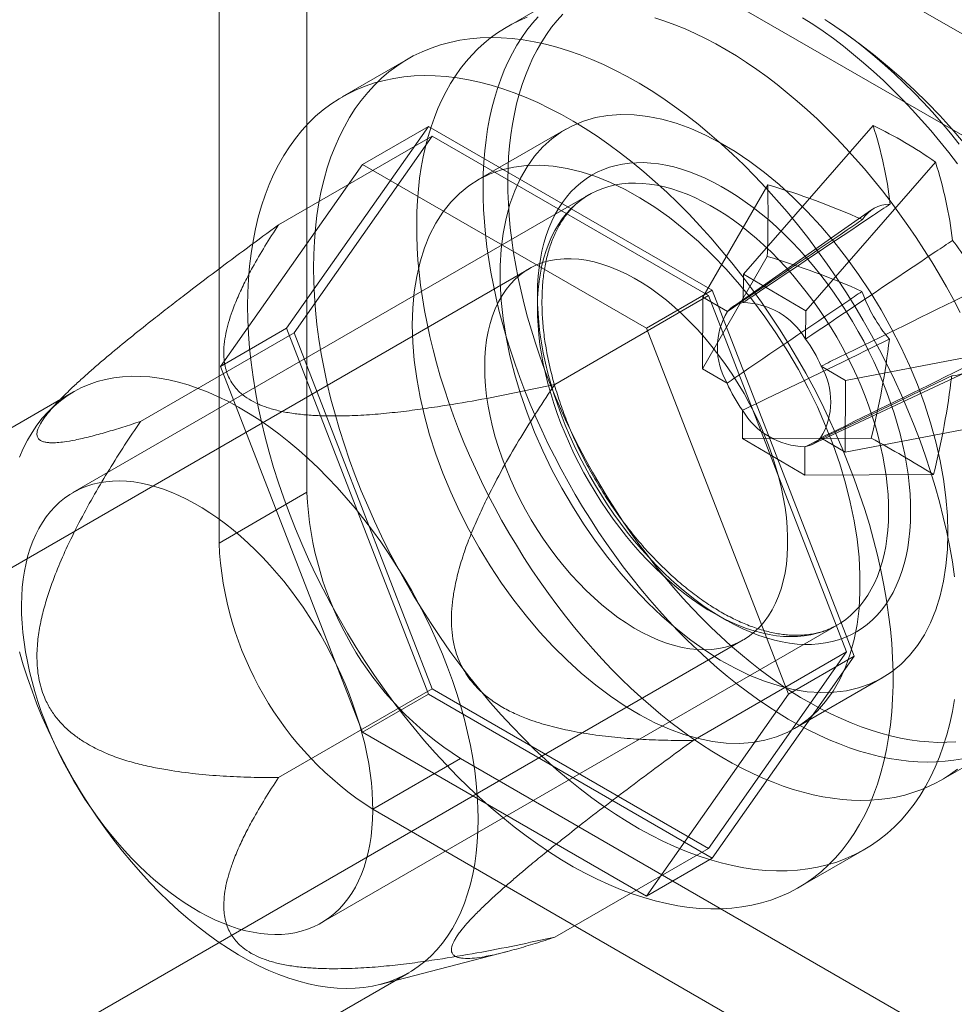
# Model space of a CAD drawing. Units: millimetres. Extents: x 63 to 4285, y 73 to 3049.
# Drawn here: x 3992 to 4007, y 2412 to 2428 of the extents above; entities that cross this region are included whole.
import ezdxf

# ---------------------------------------------------------------- set-up
doc = ezdxf.new("R2010")
doc.units = ezdxf.units.MM
doc.header["$LTSCALE"] = 2

msp = doc.modelspace()

# ---------------------------------------------------------------- linework, layer by layer
at = {"color": 7, "linetype": 'Continuous', "lineweight": 18}
for p, q in [((4016.158, 2422.069), (3998.905, 2432.029)), ((4014.744, 2421.253), (3997.491, 2431.213)), ((3996.43, 2430.6), (3996.43, 2419.985)), ((3995.016, 2429.784), (3995.016, 2419.169)), ((4000.716, 2428.094), (3999.648, 2427.477)), ((3998.059, 2426.964), (3996.998, 2426.351)), ((3996.1, 2422.626), (3998.386, 2425.878)), ((3997.326, 2425.266), (3998.386, 2425.878)), ((3998.386, 2425.878), (4002.959, 2423.239)), ((4000.598, 2425.832), (3999.183, 2425.015)), ((4005.547, 2425.892), (4003.459, 2423.496)), ((3995.973, 2424.292), (3998.448, 2425.721)), ((3998.448, 2425.721), (3996.223, 2422.555)), ((4002.898, 2423.152), (3998.448, 2425.721)), ((4006.551, 2425.304), (4004.463, 2422.909)), ((3997.326, 2425.266), (3995.04, 2422.013)), ((4001.898, 2422.627), (3997.326, 2425.266)), ((4003.852, 2424.939), (4002.808, 2423.13)), ((4000.971, 2424.777), (3992.662, 2419.98)), ((4005.525, 2424.534), (4003.282, 2422.969)), ((4003.845, 2423.783), (4002.801, 2421.974)), ((4000.008, 2423.586), (3982.967, 2413.748)), ((4003.459, 2423.496), (4003.457, 2423.041)), ((4003.459, 2423.496), (4004.463, 2422.909)), ((4001.898, 2422.627), (4002.959, 2423.239)), ((4002.959, 2423.239), (4005.245, 2417.346)), ((4000.423, 2421.723), (4002.898, 2423.152)), ((4002.801, 2421.974), (4002.808, 2423.13)), ((4003.203, 2422.899), (4002.808, 2423.13)), ((4005.122, 2417.417), (4002.898, 2423.152)), ((4004.461, 2422.454), (4004.463, 2422.909)), ((3995.04, 2422.013), (3996.1, 2422.626)), ((3998.386, 2416.733), (3996.1, 2422.626)), ((4004.184, 2416.734), (4001.898, 2422.627)), ((3993.748, 2421.126), (3996.223, 2422.555)), ((3996.223, 2422.555), (3998.448, 2416.82)), ((4008.225, 2422.38), (4005.106, 2421.786)), ((3995.04, 2422.013), (3997.326, 2416.121)), ((4002.801, 2421.974), (4003.197, 2421.743)), ((4005.106, 2421.786), (4004.71, 2422.017)), ((4004.561, 2420.754), (4007.037, 2421.914)), ((4005.106, 2421.786), (4005.099, 2420.63)), ((3992.669, 2421.601), (3981.568, 2415.192)), ((3992.484, 2421.506), (3992.277, 2421.296)), ((4003.446, 2421.307), (4003.444, 2420.851)), ((4008.218, 2421.225), (4005.099, 2420.63)), ((4005.518, 2420.859), (4003.444, 2420.851)), ((4004.448, 2420.264), (4003.444, 2420.851)), ((4004.704, 2420.861), (4005.099, 2420.63)), ((4004.448, 2420.264), (4004.451, 2420.719)), ((4006.522, 2420.271), (4004.448, 2420.264)), ((3996.43, 2419.985), (3995.016, 2419.169)), ((3996.662, 2413.052), (4004.97, 2417.848)), ((3986.417, 2407.773), (4003.458, 2417.61)), ((4002.648, 2415.988), (4005.122, 2417.417)), ((4002.898, 2414.251), (4005.122, 2417.417)), ((4005.245, 2417.346), (4002.959, 2414.094)), ((4004.184, 2416.734), (4005.245, 2417.346)), ((4004.283, 2416.181), (4005.697, 2416.998)), ((3995.973, 2415.392), (3998.448, 2416.82)), ((3997.326, 2416.121), (3998.386, 2416.733)), ((4002.959, 2414.094), (3998.386, 2416.733)), ((3998.448, 2416.82), (4002.898, 2414.251)), ((4001.898, 2413.481), (4004.184, 2416.734)), ((3997.326, 2416.121), (4001.898, 2413.481)), ((4006.647, 2415.352), (4007.715, 2415.969)), ((3997.491, 2414.882), (3998.905, 2415.699)), ((3998.905, 2415.699), (4016.158, 2405.738)), ((3997.491, 2414.882), (4014.744, 2404.922)), ((4000.423, 2412.823), (4002.898, 2414.251)), ((4004.347, 2413.621), (4005.408, 2414.233)), ((4001.898, 2413.481), (4002.959, 2414.094)), ((3997.609, 2412.06), (3999.656, 2412.59)), ((3986.967, 2405.839), (3998.069, 2412.248))]:
    msp.add_line(p, q, dxfattribs=at)
at = {"color": 7, "linetype": 'Continuous', "lineweight": 18, "flags": 128}
for points in [[(3999.666, 2425.017), (3999.67, 2425.203), (3999.679, 2425.386), (3999.694, 2425.565), (3999.715, 2425.74), (3999.74, 2425.911), (3999.772, 2426.078), (3999.808, 2426.241), (3999.85, 2426.398), (3999.897, 2426.551), (3999.95, 2426.699), (4000.007, 2426.842), (4000.07, 2426.98), (4000.138, 2427.112), (4000.211, 2427.239), (4000.289, 2427.359), (4000.371, 2427.474), (4000.458, 2427.583), (4000.55, 2427.686)], [(3998.198, 2424.31), (3998.202, 2424.499), (3998.211, 2424.684), (3998.226, 2424.866), (3998.246, 2425.044), (3998.272, 2425.218), (3998.304, 2425.387), (3998.34, 2425.552), (3998.382, 2425.713), (3998.43, 2425.868), (3998.483, 2426.019), (3998.54, 2426.164), (3998.604, 2426.304), (3998.672, 2426.439), (3998.745, 2426.568), (3998.823, 2426.692), (3998.906, 2426.809), (3998.993, 2426.921), (3999.086, 2427.026), (3999.182, 2427.125), (3999.284, 2427.218), (3999.389, 2427.304), (3999.499, 2427.383), (3999.613, 2427.456), (3999.73, 2427.523), (3999.852, 2427.582), (3999.977, 2427.634)], [(3999.266, 2424.927), (3999.27, 2425.116), (3999.279, 2425.301), (3999.294, 2425.483), (3999.315, 2425.661), (3999.341, 2425.834), (3999.372, 2426.004), (3999.409, 2426.169), (3999.451, 2426.329), (3999.498, 2426.485), (3999.551, 2426.636), (3999.609, 2426.781), (3999.672, 2426.921), (3999.74, 2427.056), (3999.813, 2427.185), (3999.891, 2427.308), (3999.974, 2427.426), (4000.062, 2427.537), (4000.154, 2427.643)], [(4002.032, 2427.627), (4002.194, 2427.574), (4002.357, 2427.514), (4002.521, 2427.446), (4002.685, 2427.372), (4002.85, 2427.292), (4003.015, 2427.205), (4003.181, 2427.111), (4003.346, 2427.011), (4003.511, 2426.905), (4003.676, 2426.793), (4003.84, 2426.674), (4004.003, 2426.55), (4004.166, 2426.42), (4004.327, 2426.285), (4004.487, 2426.144), (4004.646, 2425.998), (4004.802, 2425.846), (4004.957, 2425.69), (4005.11, 2425.529), (4005.261, 2425.363), (4005.409, 2425.193), (4005.555, 2425.019), (4005.698, 2424.84), (4005.839, 2424.658), (4005.976, 2424.472), (4006.11, 2424.283), (4006.241, 2424.091), (4006.368, 2423.895), (4006.492, 2423.697), (4006.612, 2423.496), (4006.728, 2423.293), (4006.841, 2423.088), (4006.949, 2422.881)], [(4004.414, 2427.628), (4004.579, 2427.522), (4004.744, 2427.41), (4004.908, 2427.291), (4005.072, 2427.167), (4005.234, 2427.037), (4005.395, 2426.902), (4005.555, 2426.761), (4005.714, 2426.614), (4005.871, 2426.463), (4006.026, 2426.307), (4006.179, 2426.146), (4006.329, 2425.98), (4006.478, 2425.81), (4006.624, 2425.635), (4006.767, 2425.457), (4006.907, 2425.275)], [(4004.772, 2427.599), (4004.934, 2427.492), (4005.096, 2427.378), (4005.258, 2427.258), (4005.418, 2427.132), (4005.578, 2427.001), (4005.736, 2426.864), (4005.893, 2426.722), (4006.049, 2426.575), (4006.202, 2426.423), (4006.354, 2426.266), (4006.503, 2426.104), (4006.65, 2425.938), (4006.795, 2425.767), (4006.937, 2425.593)], [(3996.536, 2423.599), (3996.539, 2423.817), (3996.55, 2424.031), (3996.568, 2424.241), (3996.592, 2424.445), (3996.623, 2424.645), (3996.662, 2424.838), (3996.707, 2425.027), (3996.759, 2425.209), (3996.818, 2425.385), (3996.883, 2425.554), (3996.955, 2425.717), (3997.033, 2425.873), (3997.118, 2426.022), (3997.209, 2426.163), (3997.306, 2426.297), (3997.409, 2426.423), (3997.517, 2426.542), (3997.632, 2426.652), (3997.752, 2426.754), (3997.877, 2426.848), (3998.008, 2426.934), (3998.144, 2427.011), (3998.284, 2427.079), (3998.429, 2427.138), (3998.579, 2427.189), (3998.733, 2427.231), (3998.891, 2427.264), (3999.052, 2427.287), (3999.218, 2427.302), (3999.386, 2427.308), (3999.558, 2427.305), (3999.733, 2427.292), (3999.911, 2427.271), (4000.091, 2427.24), (4000.273, 2427.201), (4000.457, 2427.153), (4000.643, 2427.096), (4000.831, 2427.03), (4001.019, 2426.955), (4001.209, 2426.872), (4001.399, 2426.78), (4001.59, 2426.68), (4001.781, 2426.572), (4001.972, 2426.456), (4002.162, 2426.332), (4002.352, 2426.2), (4002.542, 2426.06), (4002.73, 2425.913), (4002.916, 2425.759), (4003.101, 2425.598), (4003.285, 2425.431), (4003.466, 2425.256), (4003.645, 2425.076), (4003.821, 2424.889), (4003.994, 2424.697), (4004.165, 2424.499), (4004.332, 2424.296), (4004.495, 2424.087), (4004.655, 2423.875), (4004.811, 2423.657), (4004.963, 2423.436), (4005.11, 2423.211), (4005.253, 2422.982), (4005.391, 2422.75), (4005.524, 2422.515), (4005.652, 2422.277), (4005.775, 2422.038), (4005.893, 2421.796), (4006.004, 2421.552), (4006.11, 2421.308), (4006.21, 2421.062), (4006.304, 2420.816), (4006.392, 2420.57), (4006.473, 2420.323), (4006.548, 2420.077), (4006.617, 2419.832), (4006.679, 2419.587), (4006.734, 2419.344), (4006.783, 2419.103), (4006.825, 2418.864), (4006.86, 2418.627)], [(3995.475, 2422.986), (3995.479, 2423.205), (3995.489, 2423.419), (3995.507, 2423.628), (3995.531, 2423.833), (3995.563, 2424.032), (3995.601, 2424.226), (3995.646, 2424.414), (3995.698, 2424.596), (3995.757, 2424.772), (3995.822, 2424.942), (3995.894, 2425.105), (3995.972, 2425.261), (3996.057, 2425.409), (3996.148, 2425.551), (3996.245, 2425.685), (3996.348, 2425.811), (3996.457, 2425.93), (3996.571, 2426.04), (3996.691, 2426.142), (3996.817, 2426.236), (3996.947, 2426.321), (3997.083, 2426.398), (3997.223, 2426.467), (3997.369, 2426.526), (3997.518, 2426.577), (3997.672, 2426.619), (3997.83, 2426.651), (3997.992, 2426.675), (3998.157, 2426.69), (3998.326, 2426.696), (3998.498, 2426.692), (3998.673, 2426.68), (3998.85, 2426.659), (3999.03, 2426.628), (3999.212, 2426.589), (3999.397, 2426.54), (3999.583, 2426.483), (3999.77, 2426.417), (3999.959, 2426.343), (4000.148, 2426.26), (4000.339, 2426.168), (4000.529, 2426.068), (4000.72, 2425.96), (4000.911, 2425.843), (4001.102, 2425.719), (4001.292, 2425.587), (4001.481, 2425.448), (4001.669, 2425.301), (4001.856, 2425.147), (4002.041, 2424.986), (4002.224, 2424.818), (4002.405, 2424.644), (4002.584, 2424.463), (4002.76, 2424.277), (4002.934, 2424.084), (4003.104, 2423.887), (4003.271, 2423.683), (4003.435, 2423.475), (4003.595, 2423.262), (4003.751, 2423.045), (4003.902, 2422.824), (4004.05, 2422.598), (4004.193, 2422.369), (4004.331, 2422.137), (4004.464, 2421.903), (4004.592, 2421.665), (4004.715, 2421.425), (4004.832, 2421.184), (4004.944, 2420.94), (4005.049, 2420.696), (4005.149, 2420.45), (4005.243, 2420.204), (4005.331, 2419.957), (4005.413, 2419.711), (4005.488, 2419.465), (4005.556, 2419.219), (4005.618, 2418.975), (4005.674, 2418.732), (4005.722, 2418.491), (4005.764, 2418.251), (4005.799, 2418.014), (4005.827, 2417.78), (4005.848, 2417.549), (4005.862, 2417.321), (4005.869, 2417.096), (4005.869, 2416.876), (4005.862, 2416.66), (4005.848, 2416.448), (4005.827, 2416.241), (4005.799, 2416.039), (4005.764, 2415.842), (4005.722, 2415.651), (4005.674, 2415.466), (4005.618, 2415.287), (4005.556, 2415.114), (4005.488, 2414.948), (4005.413, 2414.788), (4005.331, 2414.636), (4005.243, 2414.491), (4005.149, 2414.353), (4005.049, 2414.223), (4004.944, 2414.101), (4004.832, 2413.986), (4004.715, 2413.88), (4004.592, 2413.782), (4004.464, 2413.692), (4004.331, 2413.611), (4004.193, 2413.538), (4004.05, 2413.475), (4003.902, 2413.419), (4003.751, 2413.373), (4003.595, 2413.336), (4003.435, 2413.308), (4003.271, 2413.288), (4003.104, 2413.278), (4002.934, 2413.277), (4002.76, 2413.285), (4002.584, 2413.302), (4002.405, 2413.328), (4002.224, 2413.362), (4002.041, 2413.406), (4001.856, 2413.459), (4001.669, 2413.521), (4001.481, 2413.591), (4001.292, 2413.67), (4001.102, 2413.757), (4000.911, 2413.853), (4000.72, 2413.957), (4000.529, 2414.069), (4000.339, 2414.19), (4000.148, 2414.318), (3999.959, 2414.453), (3999.77, 2414.597), (3999.583, 2414.747), (3999.397, 2414.905), (3999.212, 2415.069), (3999.03, 2415.24), (3998.85, 2415.417), (3998.673, 2415.601), (3998.498, 2415.791), (3998.326, 2415.986), (3998.157, 2416.186), (3997.992, 2416.392), (3997.83, 2416.603), (3997.672, 2416.818), (3997.518, 2417.037), (3997.369, 2417.261), (3997.223, 2417.488), (3997.083, 2417.718), (3996.947, 2417.952), (3996.817, 2418.188), (3996.691, 2418.427), (3996.571, 2418.667), (3996.457, 2418.91), (3996.348, 2419.154), (3996.245, 2419.399), (3996.148, 2419.645), (3996.057, 2419.891), (3995.972, 2420.138), (3995.894, 2420.384), (3995.822, 2420.63), (3995.757, 2420.875), (3995.698, 2421.119), (3995.646, 2421.361), (3995.601, 2421.601), (3995.563, 2421.839), (3995.531, 2422.075), (3995.507, 2422.308), (3995.489, 2422.538), (3995.479, 2422.764), (3995.475, 2422.986)], [(4006.754, 2419.333), (4006.746, 2419.062), (4006.722, 2418.802), (4006.683, 2418.553), (4006.628, 2418.316), (4006.558, 2418.094), (4006.473, 2417.885), (4006.374, 2417.692), (4006.261, 2417.516), (4006.133, 2417.356), (4005.993, 2417.214), (4005.841, 2417.091), (4005.676, 2416.986), (4005.501, 2416.901), (4005.315, 2416.835), (4005.12, 2416.79), (4004.916, 2416.765), (4004.704, 2416.76), (4004.486, 2416.775), (4004.262, 2416.811), (4004.033, 2416.867), (4003.8, 2416.942), (4003.564, 2417.038), (4003.326, 2417.152), (4003.088, 2417.285), (4002.85, 2417.437), (4002.613, 2417.605), (4002.378, 2417.79), (4002.147, 2417.991), (4001.92, 2418.207), (4001.699, 2418.437), (4001.484, 2418.68), (4001.276, 2418.935), (4001.076, 2419.201), (4000.886, 2419.477), (4000.705, 2419.761), (4000.535, 2420.052), (4000.376, 2420.349), (4000.23, 2420.651), (4000.096, 2420.956), (3999.976, 2421.264), (3999.869, 2421.571), (3999.777, 2421.879), (3999.7, 2422.184), (3999.637, 2422.486), (3999.59, 2422.783), (3999.559, 2423.074), (3999.543, 2423.358), (3999.543, 2423.633), (3999.559, 2423.899), (3999.59, 2424.154), (3999.637, 2424.396), (3999.7, 2424.626), (3999.777, 2424.842), (3999.869, 2425.043), (3999.976, 2425.228), (4000.096, 2425.396), (4000.23, 2425.547), (4000.376, 2425.679), (4000.535, 2425.794), (4000.705, 2425.889), (4000.886, 2425.964), (4001.076, 2426.019), (4001.276, 2426.055), (4001.484, 2426.07), (4001.699, 2426.065), (4001.92, 2426.039), (4002.147, 2425.993), (4002.378, 2425.927), (4002.613, 2425.842), (4002.85, 2425.737), (4003.088, 2425.613), (4003.326, 2425.471), (4003.564, 2425.311), (4003.8, 2425.134), (4004.033, 2424.941), (4004.262, 2424.732), (4004.486, 2424.509), (4004.704, 2424.272), (4004.916, 2424.023), (4005.12, 2423.762), (4005.315, 2423.491), (4005.501, 2423.212), (4005.676, 2422.924), (4005.841, 2422.629), (4005.993, 2422.33), (4006.133, 2422.026), (4006.261, 2421.72), (4006.374, 2421.412), (4006.473, 2421.104), (4006.558, 2420.798), (4006.628, 2420.494), (4006.683, 2420.195), (4006.722, 2419.9), (4006.746, 2419.613), (4006.754, 2419.333)], [(4000.142, 2423.173), (4000.146, 2423.32), (4000.155, 2423.464), (4000.17, 2423.603), (4000.19, 2423.739), (4000.216, 2423.871), (4000.247, 2423.998), (4000.284, 2424.12), (4000.325, 2424.237), (4000.373, 2424.349), (4000.425, 2424.455), (4000.482, 2424.556), (4000.544, 2424.651), (4000.611, 2424.74), (4000.683, 2424.823), (4000.759, 2424.9), (4000.84, 2424.97), (4000.925, 2425.033), (4001.014, 2425.09), (4001.107, 2425.14), (4001.204, 2425.183), (4001.304, 2425.22), (4001.408, 2425.249), (4001.515, 2425.271), (4001.625, 2425.286), (4001.738, 2425.293), (4001.853, 2425.294), (4001.971, 2425.287), (4002.091, 2425.273), (4002.213, 2425.252), (4002.337, 2425.224), (4002.462, 2425.189), (4002.589, 2425.147), (4002.716, 2425.098), (4002.845, 2425.042), (4002.974, 2424.98), (4003.103, 2424.91), (4003.232, 2424.835), (4003.361, 2424.753), (4003.49, 2424.665), (4003.618, 2424.57), (4003.746, 2424.47), (4003.872, 2424.365), (4003.997, 2424.253), (4004.12, 2424.137), (4004.241, 2424.016), (4004.361, 2423.889), (4004.478, 2423.759), (4004.592, 2423.623), (4004.704, 2423.484), (4004.814, 2423.341), (4004.92, 2423.194), (4005.022, 2423.044), (4005.122, 2422.891), (4005.217, 2422.736), (4005.309, 2422.577), (4005.397, 2422.417), (4005.481, 2422.255), (4005.56, 2422.091), (4005.635, 2421.926), (4005.705, 2421.76), (4005.771, 2421.594), (4005.831, 2421.427), (4005.887, 2421.26), (4005.938, 2421.093), (4005.983, 2420.927), (4006.023, 2420.762), (4006.058, 2420.598), (4006.088, 2420.436), (4006.112, 2420.275), (4006.13, 2420.117), (4006.143, 2419.96), (4006.151, 2419.807), (4006.153, 2419.657), (4006.149, 2419.509), (4006.14, 2419.366), (4006.125, 2419.226), (4006.105, 2419.09), (4006.079, 2418.959), (4006.048, 2418.832), (4006.011, 2418.71), (4005.969, 2418.592), (4005.922, 2418.481), (4005.87, 2418.374), (4005.813, 2418.273), (4005.751, 2418.178), (4005.684, 2418.089), (4005.612, 2418.006), (4005.536, 2417.93), (4005.455, 2417.859), (4005.37, 2417.796), (4005.281, 2417.739), (4005.188, 2417.689), (4005.091, 2417.646), (4004.991, 2417.61), (4004.887, 2417.581), (4004.78, 2417.559), (4004.67, 2417.544), (4004.557, 2417.536), (4004.442, 2417.536), (4004.324, 2417.542), (4004.204, 2417.556), (4004.082, 2417.577), (4003.958, 2417.605), (4003.833, 2417.64), (4003.706, 2417.682), (4003.578, 2417.731), (4003.45, 2417.787), (4003.321, 2417.85), (4003.192, 2417.919), (4003.063, 2417.995), (4002.933, 2418.077), (4002.805, 2418.165), (4002.677, 2418.259), (4002.549, 2418.359), (4002.423, 2418.465), (4002.298, 2418.576), (4002.175, 2418.692), (4002.054, 2418.814), (4001.934, 2418.94), (4001.817, 2419.071), (4001.702, 2419.206), (4001.59, 2419.345), (4001.481, 2419.489), (4001.375, 2419.635), (4001.272, 2419.785), (4001.173, 2419.938), (4001.077, 2420.094), (4000.986, 2420.252), (4000.898, 2420.412), (4000.814, 2420.575), (4000.735, 2420.738), (4000.66, 2420.903), (4000.59, 2421.069), (4000.524, 2421.236), (4000.464, 2421.403), (4000.408, 2421.57), (4000.357, 2421.736), (4000.312, 2421.902), (4000.272, 2422.067), (4000.237, 2422.231), (4000.207, 2422.394), (4000.183, 2422.554), (4000.165, 2422.713), (4000.152, 2422.869), (4000.144, 2423.022), (4000.142, 2423.173)], [(3998.127, 2422.68), (3998.135, 2422.4), (3998.158, 2422.113), (3998.198, 2421.818), (3998.252, 2421.519), (3998.322, 2421.215), (3998.407, 2420.909), (3998.507, 2420.601), (3998.62, 2420.293), (3998.747, 2419.987), (3998.887, 2419.683), (3999.04, 2419.384), (3999.204, 2419.089), (3999.38, 2418.801), (3999.566, 2418.522), (3999.761, 2418.251), (3999.965, 2417.99), (4000.176, 2417.741), (4000.395, 2417.504), (4000.619, 2417.281), (4000.848, 2417.072), (4001.081, 2416.879), (4001.317, 2416.702), (4001.554, 2416.542), (4001.793, 2416.4), (4002.031, 2416.276), (4002.268, 2416.171), (4002.502, 2416.086), (4002.734, 2416.02), (4002.96, 2415.974), (4003.182, 2415.948), (4003.397, 2415.943), (4003.605, 2415.958), (4003.804, 2415.994), (4003.995, 2416.049), (4004.176, 2416.125), (4004.346, 2416.219), (4004.504, 2416.334), (4004.651, 2416.466), (4004.784, 2416.617), (4004.905, 2416.785), (4005.011, 2416.97), (4005.103, 2417.171), (4005.181, 2417.387), (4005.243, 2417.617), (4005.29, 2417.859), (4005.322, 2418.114), (4005.337, 2418.38), (4005.337, 2418.655), (4005.322, 2418.939), (4005.29, 2419.23), (4005.243, 2419.527), (4005.181, 2419.829), (4005.103, 2420.134), (4005.011, 2420.442), (4004.905, 2420.749), (4004.784, 2421.057), (4004.651, 2421.362), (4004.504, 2421.664), (4004.346, 2421.961), (4004.176, 2422.252), (4003.995, 2422.536), (4003.804, 2422.812), (4003.605, 2423.078), (4003.397, 2423.333), (4003.182, 2423.576), (4002.96, 2423.806), (4002.734, 2424.022), (4002.502, 2424.223), (4002.268, 2424.408), (4002.031, 2424.577), (4001.793, 2424.728), (4001.554, 2424.861), (4001.317, 2424.975), (4001.081, 2425.071), (4000.848, 2425.146), (4000.619, 2425.202), (4000.395, 2425.238), (4000.176, 2425.253), (3999.965, 2425.248), (3999.761, 2425.223), (3999.566, 2425.178), (3999.38, 2425.112), (3999.204, 2425.027), (3999.04, 2424.922), (3998.887, 2424.799), (3998.747, 2424.657), (3998.62, 2424.497), (3998.507, 2424.321), (3998.407, 2424.128), (3998.322, 2423.92), (3998.252, 2423.697), (3998.198, 2423.46), (3998.158, 2423.211), (3998.135, 2422.951), (3998.127, 2422.68)], [(4006.881, 2415.967), (4006.738, 2415.96), (4006.592, 2415.959), (4006.444, 2415.966), (4006.294, 2415.979), (4006.141, 2416), (4005.987, 2416.028), (4005.831, 2416.063), (4005.674, 2416.105), (4005.515, 2416.153), (4005.355, 2416.209), (4005.194, 2416.272), (4005.032, 2416.341), (4004.87, 2416.417), (4004.707, 2416.499), (4004.544, 2416.588), (4004.381, 2416.684), (4004.218, 2416.786), (4004.055, 2416.893), (4003.893, 2417.007), (4003.732, 2417.127), (4003.571, 2417.253), (4003.411, 2417.384), (4003.253, 2417.521), (4003.096, 2417.663), (4002.941, 2417.81), (4002.787, 2417.962), (4002.636, 2418.119), (4002.486, 2418.281), (4002.339, 2418.447), (4002.194, 2418.618), (4002.052, 2418.792), (4001.913, 2418.971), (4001.777, 2419.153), (4001.644, 2419.338), (4001.514, 2419.527), (4001.387, 2419.719), (4001.264, 2419.914), (4001.145, 2420.111), (4001.029, 2420.311), (4000.917, 2420.512), (4000.81, 2420.716), (4000.707, 2420.921), (4000.608, 2421.128), (4000.513, 2421.336), (4000.423, 2421.545), (4000.338, 2421.755), (4000.257, 2421.965), (4000.181, 2422.176), (4000.111, 2422.387), (4000.045, 2422.597), (3999.984, 2422.807), (3999.928, 2423.016), (3999.878, 2423.224), (3999.833, 2423.431), (3999.793, 2423.637), (3999.758, 2423.841), (3999.729, 2424.043), (3999.706, 2424.243), (3999.688, 2424.441), (3999.675, 2424.636), (3999.668, 2424.828), (3999.666, 2425.017)], [(4000.142, 2422.967), (4000.144, 2422.822), (4000.152, 2422.673), (4000.165, 2422.522), (4000.183, 2422.368), (4000.207, 2422.213), (4000.236, 2422.055), (4000.271, 2421.896), (4000.311, 2421.736), (4000.356, 2421.576), (4000.407, 2421.414), (4000.462, 2421.253), (4000.522, 2421.091), (4000.587, 2420.93), (4000.657, 2420.77), (4000.731, 2420.611), (4000.81, 2420.453), (4000.892, 2420.297), (4000.979, 2420.143), (4001.07, 2419.991), (4001.165, 2419.841), (4001.263, 2419.695), (4001.364, 2419.552), (4001.469, 2419.412), (4001.576, 2419.276), (4001.686, 2419.144), (4001.799, 2419.016), (4001.914, 2418.893), (4002.031, 2418.774), (4002.15, 2418.661), (4002.271, 2418.552), (4002.393, 2418.449), (4002.516, 2418.352), (4002.64, 2418.26), (4002.764, 2418.174), (4002.889, 2418.095), (4003.014, 2418.022), (4003.139, 2417.955), (4003.264, 2417.895), (4003.388, 2417.841), (4003.512, 2417.795), (4003.634, 2417.755), (4003.755, 2417.722), (4003.874, 2417.696), (4003.992, 2417.677), (4004.108, 2417.666), (4004.221, 2417.661), (4004.332, 2417.664), (4004.44, 2417.674), (4004.546, 2417.691), (4004.648, 2417.715), (4004.747, 2417.746), (4004.843, 2417.784), (4004.935, 2417.829), (4005.023, 2417.88), (4005.107, 2417.939), (4005.187, 2418.004), (4005.262, 2418.076), (4005.334, 2418.153), (4005.4, 2418.238), (4005.462, 2418.328), (4005.519, 2418.424), (4005.57, 2418.525), (4005.617, 2418.632), (4005.659, 2418.745), (4005.695, 2418.862), (4005.726, 2418.984), (4005.752, 2419.111), (4005.772, 2419.242), (4005.786, 2419.377), (4005.795, 2419.516), (4005.799, 2419.658), (4005.797, 2419.804), (4005.79, 2419.952), (4005.777, 2420.103), (4005.758, 2420.257), (4005.734, 2420.413), (4005.705, 2420.57), (4005.67, 2420.729), (4005.63, 2420.889), (4005.585, 2421.05), (4005.535, 2421.211), (4005.479, 2421.373), (4005.419, 2421.534), (4005.354, 2421.695), (4005.284, 2421.855), (4005.21, 2422.015), (4005.132, 2422.172), (4005.049, 2422.329), (4004.962, 2422.483), (4004.871, 2422.635), (4004.777, 2422.784), (4004.679, 2422.93), (4004.577, 2423.073), (4004.473, 2423.213), (4004.365, 2423.349), (4004.255, 2423.481), (4004.142, 2423.609), (4004.027, 2423.733), (4003.91, 2423.851), (4003.791, 2423.965), (4003.671, 2424.073), (4003.549, 2424.176), (4003.426, 2424.274), (4003.302, 2424.365), (4003.177, 2424.451), (4003.052, 2424.53), (4002.927, 2424.604), (4002.802, 2424.67), (4002.677, 2424.731), (4002.553, 2424.784), (4002.43, 2424.831), (4002.308, 2424.871), (4002.187, 2424.903), (4002.067, 2424.929), (4001.949, 2424.948), (4001.834, 2424.96), (4001.72, 2424.964), (4001.609, 2424.962), (4001.501, 2424.952), (4001.396, 2424.935), (4001.293, 2424.911), (4001.194, 2424.88), (4001.098, 2424.842), (4001.007, 2424.797), (4000.918, 2424.745), (4000.834, 2424.686), (4000.754, 2424.621), (4000.679, 2424.55), (4000.608, 2424.472), (4000.541, 2424.388), (4000.48, 2424.298), (4000.423, 2424.202), (4000.371, 2424.1), (4000.324, 2423.993), (4000.283, 2423.881), (4000.246, 2423.763), (4000.215, 2423.641), (4000.19, 2423.515), (4000.17, 2423.384), (4000.155, 2423.249), (4000.146, 2423.11), (4000.142, 2422.967)], [(4006.99, 2415.696), (4006.851, 2415.672), (4006.71, 2415.654), (4006.565, 2415.644), (4006.418, 2415.641), (4006.269, 2415.645), (4006.118, 2415.657), (4005.964, 2415.675), (4005.808, 2415.7), (4005.651, 2415.733), (4005.491, 2415.772), (4005.331, 2415.819), (4005.169, 2415.872), (4005.006, 2415.933), (4004.843, 2416), (4004.678, 2416.074), (4004.513, 2416.154), (4004.348, 2416.241), (4004.183, 2416.335), (4004.017, 2416.435), (4003.852, 2416.541), (4003.687, 2416.653), (4003.523, 2416.772), (4003.36, 2416.896), (4003.197, 2417.026), (4003.036, 2417.161), (4002.876, 2417.302), (4002.718, 2417.449), (4002.561, 2417.6), (4002.406, 2417.756), (4002.253, 2417.917), (4002.102, 2418.083), (4001.954, 2418.253), (4001.808, 2418.428), (4001.665, 2418.606), (4001.524, 2418.788), (4001.387, 2418.974), (4001.253, 2419.163), (4001.122, 2419.355), (4000.995, 2419.551), (4000.871, 2419.749), (4000.751, 2419.95), (4000.635, 2420.153), (4000.523, 2420.358), (4000.415, 2420.565), (4000.311, 2420.774), (4000.211, 2420.984), (4000.116, 2421.195), (4000.026, 2421.407), (3999.94, 2421.62), (3999.859, 2421.833), (3999.783, 2422.047), (3999.712, 2422.26), (3999.646, 2422.474), (3999.585, 2422.686), (3999.529, 2422.898), (3999.479, 2423.109), (3999.433, 2423.319), (3999.393, 2423.528), (3999.359, 2423.734), (3999.33, 2423.939), (3999.306, 2424.142), (3999.288, 2424.342), (3999.275, 2424.54), (3999.268, 2424.735), (3999.266, 2424.927)], [(4006.906, 2415.526), (4006.796, 2415.446), (4006.682, 2415.373), (4006.565, 2415.307), (4006.443, 2415.248), (4006.318, 2415.195), (4006.189, 2415.15), (4006.057, 2415.111), (4005.921, 2415.079), (4005.783, 2415.055), (4005.641, 2415.038), (4005.497, 2415.028), (4005.35, 2415.025), (4005.201, 2415.029), (4005.049, 2415.04), (4004.895, 2415.058), (4004.74, 2415.084), (4004.582, 2415.116), (4004.423, 2415.156), (4004.263, 2415.202), (4004.101, 2415.256), (4003.938, 2415.316), (4003.774, 2415.383), (4003.61, 2415.457), (4003.445, 2415.538), (4003.28, 2415.625), (4003.114, 2415.718), (4002.949, 2415.818), (4002.784, 2415.924), (4002.619, 2416.037), (4002.455, 2416.155), (4002.291, 2416.279), (4002.129, 2416.409), (4001.968, 2416.545), (4001.808, 2416.686), (4001.649, 2416.832), (4001.492, 2416.983), (4001.338, 2417.14), (4001.185, 2417.301), (4001.034, 2417.466), (4000.885, 2417.636), (4000.74, 2417.811), (4000.596, 2417.989), (4000.456, 2418.171), (4000.319, 2418.357), (4000.185, 2418.546), (4000.054, 2418.739), (3999.926, 2418.934), (3999.803, 2419.132), (3999.683, 2419.333), (3999.566, 2419.536), (3999.454, 2419.741), (3999.346, 2419.948), (3999.242, 2420.157), (3999.143, 2420.367), (3999.048, 2420.578), (3998.958, 2420.79), (3998.872, 2421.003), (3998.791, 2421.216), (3998.715, 2421.43), (3998.644, 2421.644), (3998.578, 2421.857), (3998.517, 2422.07), (3998.461, 2422.282), (3998.41, 2422.493), (3998.365, 2422.703), (3998.325, 2422.911), (3998.29, 2423.118), (3998.261, 2423.323), (3998.238, 2423.525), (3998.219, 2423.726), (3998.207, 2423.923), (3998.199, 2424.118), (3998.198, 2424.31)], [(3999.294, 2422.007), (3999.297, 2422.156), (3999.308, 2422.3), (3999.325, 2422.44), (3999.35, 2422.575), (3999.381, 2422.704), (3999.419, 2422.826), (3999.464, 2422.942), (3999.515, 2423.052), (3999.573, 2423.154), (3999.637, 2423.25), (3999.707, 2423.337), (3999.783, 2423.416), (3999.864, 2423.488), (3999.951, 2423.551), (4000.043, 2423.606), (4000.14, 2423.651), (4000.242, 2423.689), (4000.347, 2423.717), (4000.457, 2423.736), (4000.571, 2423.746), (4000.687, 2423.747), (4000.807, 2423.739), (4000.93, 2423.722), (4001.055, 2423.696), (4001.181, 2423.661), (4001.31, 2423.617), (4001.439, 2423.565), (4001.57, 2423.503), (4001.7, 2423.434), (4001.831, 2423.356), (4001.962, 2423.271), (4002.092, 2423.177), (4002.221, 2423.077), (4002.349, 2422.969), (4002.475, 2422.854), (4002.598, 2422.733), (4002.719, 2422.606), (4002.838, 2422.472), (4002.953, 2422.334), (4003.065, 2422.19), (4003.172, 2422.042), (4003.276, 2421.89), (4003.375, 2421.734), (4003.47, 2421.574), (4003.559, 2421.412), (4003.643, 2421.248), (4003.722, 2421.081), (4003.795, 2420.914), (4003.862, 2420.745), (4003.923, 2420.576), (4003.978, 2420.407), (4004.026, 2420.238), (4004.067, 2420.071), (4004.102, 2419.905), (4004.13, 2419.741), (4004.151, 2419.58), (4004.165, 2419.421), (4004.172, 2419.266), (4004.172, 2419.115), (4004.165, 2418.968), (4004.151, 2418.826), (4004.13, 2418.688), (4004.102, 2418.557), (4004.067, 2418.431), (4004.026, 2418.311), (4003.978, 2418.199), (4003.923, 2418.092), (4003.862, 2417.994), (4003.795, 2417.902), (4003.722, 2417.819), (4003.643, 2417.743), (4003.559, 2417.676), (4003.47, 2417.617), (4003.375, 2417.567), (4003.276, 2417.526), (4003.172, 2417.493), (4003.065, 2417.469), (4002.953, 2417.455), (4002.838, 2417.449), (4002.719, 2417.452), (4002.598, 2417.465), (4002.475, 2417.486), (4002.349, 2417.517), (4002.221, 2417.556), (4002.092, 2417.605), (4001.962, 2417.662), (4001.831, 2417.727), (4001.7, 2417.8), (4001.57, 2417.882), (4001.439, 2417.972), (4001.31, 2418.069), (4001.181, 2418.173), (4001.055, 2418.284), (4000.93, 2418.402), (4000.807, 2418.527), (4000.687, 2418.657), (4000.571, 2418.793), (4000.457, 2418.934), (4000.347, 2419.08), (4000.242, 2419.23), (4000.14, 2419.384), (4000.043, 2419.542), (3999.951, 2419.703), (3999.864, 2419.866), (3999.783, 2420.032), (3999.707, 2420.199), (3999.637, 2420.367), (3999.573, 2420.536), (3999.515, 2420.705), (3999.464, 2420.874), (3999.419, 2421.042), (3999.381, 2421.209), (3999.35, 2421.374), (3999.325, 2421.536), (3999.308, 2421.697), (3999.297, 2421.853), (3999.294, 2422.007)], [(4006.86, 2416.651), (4006.825, 2416.454), (4006.783, 2416.263), (4006.734, 2416.078), (4006.679, 2415.899), (4006.617, 2415.726), (4006.548, 2415.56), (4006.473, 2415.401), (4006.392, 2415.248), (4006.304, 2415.103), (4006.21, 2414.965), (4006.11, 2414.835), (4006.004, 2414.713), (4005.893, 2414.599), (4005.775, 2414.492), (4005.652, 2414.394), (4005.524, 2414.305), (4005.391, 2414.223), (4005.253, 2414.151), (4005.11, 2414.087), (4004.963, 2414.032), (4004.811, 2413.986), (4004.655, 2413.948), (4004.495, 2413.92), (4004.332, 2413.901), (4004.165, 2413.89), (4003.994, 2413.889), (4003.821, 2413.897), (4003.645, 2413.914), (4003.466, 2413.94), (4003.285, 2413.975), (4003.101, 2414.019), (4002.916, 2414.071), (4002.73, 2414.133), (4002.542, 2414.203), (4002.352, 2414.282), (4002.162, 2414.369), (4001.972, 2414.465), (4001.781, 2414.569), (4001.59, 2414.682), (4001.399, 2414.802), (4001.209, 2414.93), (4001.019, 2415.066), (4000.831, 2415.209), (4000.643, 2415.359), (4000.457, 2415.517), (4000.273, 2415.681), (4000.091, 2415.852), (3999.911, 2416.03), (3999.733, 2416.213), (3999.558, 2416.403), (3999.386, 2416.598), (3999.218, 2416.799), (3999.052, 2417.004), (3998.891, 2417.215), (3998.733, 2417.43), (3998.579, 2417.65), (3998.429, 2417.873), (3998.284, 2418.1), (3998.144, 2418.33), (3998.008, 2418.564), (3997.877, 2418.8), (3997.752, 2419.039), (3997.632, 2419.28), (3997.517, 2419.522), (3997.409, 2419.766), (3997.306, 2420.011), (3997.209, 2420.257), (3997.118, 2420.504), (3997.033, 2420.75), (3996.955, 2420.997), (3996.883, 2421.242), (3996.818, 2421.487), (3996.759, 2421.731), (3996.707, 2421.973), (3996.662, 2422.214), (3996.623, 2422.452), (3996.592, 2422.687), (3996.568, 2422.92), (3996.55, 2423.15), (3996.539, 2423.376), (3996.536, 2423.599)], [(3999.188, 2414.72), (3999.184, 2414.911), (3999.174, 2415.105), (3999.156, 2415.302), (3999.132, 2415.503), (3999.101, 2415.705), (3999.063, 2415.911), (3999.018, 2416.118), (3998.967, 2416.326), (3998.909, 2416.536), (3998.844, 2416.746), (3998.773, 2416.957), (3998.696, 2417.168), (3998.613, 2417.378), (3998.524, 2417.587), (3998.429, 2417.795), (3998.329, 2418.002), (3998.223, 2418.206), (3998.112, 2418.409), (3997.996, 2418.608), (3997.875, 2418.804), (3997.75, 2418.997), (3997.62, 2419.187), (3997.486, 2419.372), (3997.349, 2419.552), (3997.207, 2419.728), (3997.063, 2419.899), (3996.915, 2420.064), (3996.764, 2420.224), (3996.611, 2420.377), (3996.456, 2420.524), (3996.298, 2420.665), (3996.139, 2420.799), (3995.979, 2420.925), (3995.817, 2421.045), (3995.655, 2421.157), (3995.492, 2421.261), (3995.328, 2421.357), (3995.165, 2421.445), (3995.003, 2421.525), (3994.841, 2421.597), (3994.679, 2421.659), (3994.52, 2421.714), (3994.361, 2421.759), (3994.205, 2421.796), (3994.051, 2421.824), (3993.899, 2421.843), (3993.749, 2421.852), (3993.603, 2421.853), (3993.46, 2421.845), (3993.321, 2421.828), (3993.185, 2421.802), (3993.053, 2421.767), (3992.925, 2421.723), (3992.802, 2421.671), (3992.684, 2421.609), (3992.57, 2421.539), (3992.462, 2421.461), (3992.359, 2421.375), (3992.261, 2421.28), (3992.169, 2421.177), (3992.083, 2421.067), (3992.003, 2420.949), (3991.929, 2420.824), (3991.861, 2420.691), (3991.8, 2420.552)], [(3991.834, 2418.171), (3991.837, 2418.313), (3991.847, 2418.452), (3991.861, 2418.587), (3991.881, 2418.718), (3991.907, 2418.845), (3991.938, 2418.967), (3991.974, 2419.084), (3992.016, 2419.197), (3992.062, 2419.304), (3992.114, 2419.405), (3992.171, 2419.501), (3992.233, 2419.591), (3992.299, 2419.676), (3992.37, 2419.753), (3992.446, 2419.825), (3992.526, 2419.89), (3992.61, 2419.949), (3992.698, 2420), (3992.79, 2420.045), (3992.886, 2420.083), (3992.985, 2420.114), (3993.087, 2420.138), (3993.192, 2420.155), (3993.301, 2420.165), (3993.412, 2420.168), (3993.525, 2420.163), (3993.641, 2420.152), (3993.759, 2420.133), (3993.878, 2420.107), (3993.999, 2420.074), (3994.121, 2420.034), (3994.245, 2419.988), (3994.369, 2419.934), (3994.493, 2419.874), (3994.619, 2419.807), (3994.744, 2419.734), (3994.869, 2419.655), (3994.993, 2419.569), (3995.117, 2419.477), (3995.24, 2419.38), (3995.362, 2419.277), (3995.483, 2419.168), (3995.602, 2419.055), (3995.719, 2418.936), (3995.834, 2418.813), (3995.946, 2418.685), (3996.057, 2418.553), (3996.164, 2418.417), (3996.269, 2418.277), (3996.37, 2418.134), (3996.468, 2417.987), (3996.563, 2417.838), (3996.653, 2417.686), (3996.74, 2417.532), (3996.823, 2417.376), (3996.902, 2417.218), (3996.976, 2417.059), (3997.046, 2416.899), (3997.111, 2416.738), (3997.171, 2416.576), (3997.226, 2416.415), (3997.277, 2416.253), (3997.322, 2416.093), (3997.362, 2415.933), (3997.396, 2415.774), (3997.426, 2415.616), (3997.45, 2415.461), (3997.468, 2415.307), (3997.481, 2415.156), (3997.489, 2415.007), (3997.491, 2414.862), (3997.487, 2414.719), (3997.478, 2414.58), (3997.463, 2414.445), (3997.443, 2414.314), (3997.417, 2414.188), (3997.386, 2414.065), (3997.35, 2413.948), (3997.309, 2413.836), (3997.262, 2413.729), (3997.21, 2413.627), (3997.153, 2413.531), (3997.091, 2413.441), (3997.025, 2413.357), (3996.954, 2413.279), (3996.878, 2413.208), (3996.798, 2413.142), (3996.714, 2413.084), (3996.626, 2413.032), (3996.534, 2412.987), (3996.439, 2412.949), (3996.34, 2412.918), (3996.237, 2412.894), (3996.132, 2412.877), (3996.023, 2412.867), (3995.913, 2412.865), (3995.799, 2412.869), (3995.683, 2412.881), (3995.566, 2412.9), (3995.446, 2412.925), (3995.325, 2412.958), (3995.203, 2412.998), (3995.08, 2413.045), (3994.956, 2413.098), (3994.831, 2413.159), (3994.706, 2413.225), (3994.581, 2413.299), (3994.456, 2413.378), (3994.331, 2413.464), (3994.207, 2413.555), (3994.084, 2413.653), (3993.962, 2413.756), (3993.842, 2413.864), (3993.723, 2413.978), (3993.606, 2414.096), (3993.491, 2414.22), (3993.378, 2414.348), (3993.268, 2414.48), (3993.16, 2414.616), (3993.056, 2414.755), (3992.954, 2414.899), (3992.856, 2415.045), (3992.762, 2415.194), (3992.671, 2415.346), (3992.584, 2415.5), (3992.501, 2415.657), (3992.423, 2415.814), (3992.348, 2415.974), (3992.279, 2416.134), (3992.214, 2416.295), (3992.153, 2416.456), (3992.098, 2416.618), (3992.048, 2416.779), (3992.003, 2416.94), (3991.963, 2417.1), (3991.928, 2417.259), (3991.899, 2417.416), (3991.875, 2417.572), (3991.856, 2417.726), (3991.843, 2417.877), (3991.836, 2418.025), (3991.834, 2418.171)], [(3991.8, 2417.418), (3991.861, 2417.208), (3991.929, 2416.997), (3992.003, 2416.787), (3992.083, 2416.576), (3992.169, 2416.366), (3992.261, 2416.158), (3992.359, 2415.95), (3992.462, 2415.745), (3992.57, 2415.541), (3992.684, 2415.34), (3992.802, 2415.142), (3992.925, 2414.948), (3993.053, 2414.756), (3993.185, 2414.569), (3993.321, 2414.386), (3993.46, 2414.208), (3993.603, 2414.035), (3993.749, 2413.867), (3993.899, 2413.704), (3994.051, 2413.548), (3994.205, 2413.397), (3994.361, 2413.253), (3994.52, 2413.116), (3994.679, 2412.986), (3994.841, 2412.863), (3995.003, 2412.747), (3995.165, 2412.639), (3995.328, 2412.539), (3995.492, 2412.447), (3995.655, 2412.363), (3995.817, 2412.287), (3995.979, 2412.22), (3996.139, 2412.161), (3996.298, 2412.111), (3996.456, 2412.07), (3996.611, 2412.038), (3996.764, 2412.015), (3996.915, 2412), (3997.063, 2411.995), (3997.207, 2411.999), (3997.349, 2412.011), (3997.486, 2412.033), (3997.62, 2412.063), (3997.75, 2412.103), (3997.875, 2412.151), (3997.996, 2412.208), (3998.112, 2412.274), (3998.223, 2412.348), (3998.329, 2412.43), (3998.429, 2412.521), (3998.524, 2412.619), (3998.613, 2412.726), (3998.696, 2412.84), (3998.773, 2412.962), (3998.844, 2413.091), (3998.909, 2413.227), (3998.967, 2413.369), (3999.018, 2413.518), (3999.063, 2413.674), (3999.101, 2413.835), (3999.132, 2414.002), (3999.156, 2414.174), (3999.174, 2414.352), (3999.184, 2414.534), (3999.188, 2414.72)]]:
    msp.add_lwpolyline(points, dxfattribs=at)
at = {"color": 7, "linetype": 'Continuous', "lineweight": 18}
for centre, radius, start, end in [((3999.329, 2419.21), 10, 3.4728, 56.5218), ((4002.529, 2419.58), 6.996, 54.9022, 64.44), ((3999.407, 2423.891), 6.458, 6.5451, 18.0427), ((4000.411, 2423.304), 6.458, 6.5451, 18.0427), ((3983.036, 2424.482), 20.82, 358.076, 1.2565), ((4000.262, 2412.853), 12.607, 66.0682, 73.4581), ((4005.827, 2424.097), 0.53, 90.4453, 148.2351), ((4004.843, 2422.394), 2.578, 19.8656, 39.6909), ((4000.255, 2411.698), 12.607, 66.0682, 73.4581), ((4007.794, 2424.097), 2.578, 199.8656, 219.6909), ((4004.171, 2422.315), 1.13, 148.9073, 210.4252), ((4003.532, 2422.611), 0.437, 99.913, 138.7674), ((4003.434, 2421.851), 1.19, 30.4238, 88.9185), ((4002.688, 2421.149), 2.201, 23.2174, 36.3391), ((3993.274, 2423.928), 12.623, 345.9255, 353.2767), ((4006.81, 2422.393), 0.53, 270.4453, 328.2351), ((4003.736, 2421.445), 1.13, 328.9073, 30.4252), ((3994.278, 2423.341), 12.623, 345.9255, 353.2767), ((4005.219, 2422.611), 2.201, 203.2174, 216.3391), ((4004.473, 2421.909), 1.19, 210.4238, 268.9185), ((4004.375, 2421.149), 0.437, 279.913, 318.7674), ((3995.579, 2402.718), 20.685, 58.0598, 61.2825), ((4001.792, 2420.223), 5.368, 182.5439, 237.4561), ((4000.378, 2419.407), 5.368, 182.5438, 237.4562)]:
    msp.add_arc(centre, radius, start, end, dxfattribs=at)
for points, knots in [([(4000.216, 2423.069), (4000.216, 2423.092), (4000.217, 2423.159), (4000.221, 2423.267), (4000.231, 2423.392), (4000.246, 2423.514), (4000.265, 2423.631), (4000.289, 2423.744), (4000.317, 2423.853), (4000.349, 2423.957), (4000.386, 2424.057), (4000.426, 2424.151), (4000.47, 2424.241), (4000.519, 2424.326), (4000.571, 2424.406), (4000.628, 2424.481), (4000.688, 2424.551), (4000.752, 2424.616), (4000.82, 2424.675), (4000.892, 2424.729), (4000.942, 2424.76), (4000.967, 2424.775)], [0, 0, 0, 0, 0.027741, 0.080654, 0.133545, 0.18643, 0.23932, 0.292233, 0.345196, 0.398238, 0.451399, 0.504724, 0.558266, 0.612086, 0.666249, 0.720822, 0.775865, 0.831421, 0.8875, 0.94407, 1, 1, 1, 1]), ([(4003.457, 2423.041), (4003.502, 2423.072), (4004.202, 2423.543), (4004.991, 2424.072), (4005.734, 2424.568), (4005.823, 2424.628)], [0, 0, 0, 0, 0.058209, 0.887229, 1, 1, 1, 1]), ([(4005.376, 2424.377), (4005.294, 2424.321), (4004.611, 2423.858), (4003.886, 2423.365), (4003.245, 2422.927), (4003.203, 2422.899)], [0, 0, 0, 0, 0.112771, 0.941791, 1, 1, 1, 1]), ([(3995.973, 2424.292), (3995.805, 2424.169), (3995.471, 2423.923), (3994.967, 2423.548), (3994.547, 2423.23), (3994.211, 2422.971), (3993.931, 2422.752), (3993.623, 2422.507), (3993.346, 2422.281), (3993.128, 2422.097), (3992.967, 2421.958), (3992.809, 2421.817), (3992.67, 2421.689), (3992.55, 2421.574), (3992.45, 2421.473), (3992.365, 2421.382), (3992.296, 2421.304), (3992.24, 2421.236), (3992.192, 2421.172), (3992.143, 2421.098), (3992.102, 2421.021), (3992.08, 2420.945), (3992.083, 2420.887), (3992.105, 2420.846), (3992.14, 2420.818), (3992.185, 2420.799), (3992.24, 2420.788), (3992.313, 2420.782), (3992.407, 2420.784), (3992.537, 2420.798), (3992.712, 2420.829), (3992.937, 2420.881), (3993.196, 2420.952), (3993.466, 2421.033), (3993.654, 2421.095), (3993.748, 2421.126)], [0, 0, 0, 0, 0.061983, 0.124015, 0.186286, 0.217487, 0.248715, 0.290522, 0.332496, 0.353398, 0.374359, 0.395576, 0.416931, 0.432388, 0.448036, 0.463676, 0.475392, 0.487107, 0.499046, 0.510986, 0.531442, 0.552428, 0.576074, 0.596203, 0.616342, 0.636417, 0.656564, 0.676788, 0.707595, 0.738484, 0.779994, 0.834811, 0.889729, 0.944846, 1, 1, 1, 1]), ([(4000.423, 2421.723), (4000.215, 2421.678), (3999.801, 2421.588), (3999.17, 2421.467), (3998.626, 2421.376), (3998.17, 2421.31), (3997.806, 2421.266), (3997.438, 2421.233), (3997.068, 2421.214), (3996.743, 2421.213), (3996.467, 2421.226), (3996.24, 2421.249), (3996.025, 2421.285), (3995.827, 2421.335), (3995.65, 2421.4), (3995.494, 2421.481), (3995.373, 2421.57), (3995.283, 2421.661), (3995.218, 2421.75), (3995.164, 2421.849), (3995.125, 2421.956), (3995.101, 2422.072), (3995.089, 2422.209), (3995.095, 2422.367), (3995.122, 2422.545), (3995.167, 2422.721), (3995.231, 2422.918), (3995.318, 2423.135), (3995.429, 2423.372), (3995.573, 2423.644), (3995.751, 2423.951), (3995.899, 2424.178), (3995.973, 2424.292)], [0, 0, 0, 0, 0.064796, 0.129602, 0.194371, 0.230623, 0.267, 0.30333, 0.33953, 0.375634, 0.398082, 0.420561, 0.442949, 0.463339, 0.483709, 0.504147, 0.524589, 0.540807, 0.557089, 0.573336, 0.59302, 0.61275, 0.632462, 0.662524, 0.692645, 0.722805, 0.752922, 0.794306, 0.835709, 0.877106, 0.938551, 1, 1, 1, 1]), ([(4006.827, 2424.04), (4006.738, 2423.981), (4005.995, 2423.484), (4005.206, 2422.956), (4004.507, 2422.484), (4004.461, 2422.454)], [0, 0, 0, 0, 0.112771, 0.941791, 1, 1, 1, 1]), ([(4003.197, 2421.743), (4003.239, 2421.772), (4003.879, 2422.21), (4004.604, 2422.702), (4005.288, 2423.165), (4005.369, 2423.221)], [0, 0, 0, 0, 0.058209, 0.887229, 1, 1, 1, 1]), ([(4004.71, 2422.017), (4004.76, 2422.041), (4005.518, 2422.411), (4006.37, 2422.828), (4007.172, 2423.223), (4007.268, 2423.27)], [0, 0, 0, 0, 0.058209, 0.887229, 1, 1, 1, 1]), ([(4004.974, 2417.85), (4004.966, 2417.846), (4004.933, 2417.827), (4004.872, 2417.796), (4004.787, 2417.762), (4004.7, 2417.733), (4004.61, 2417.711), (4004.516, 2417.695), (4004.421, 2417.685), (4004.323, 2417.682), (4004.223, 2417.684), (4004.121, 2417.693), (4004.017, 2417.708), (4003.911, 2417.728), (4003.803, 2417.755), (4003.693, 2417.788), (4003.583, 2417.826), (4003.471, 2417.871), (4003.358, 2417.921), (4003.244, 2417.977), (4003.129, 2418.039), (4003.014, 2418.107), (4002.899, 2418.18), (4002.783, 2418.258), (4002.668, 2418.342), (4002.553, 2418.432), (4002.439, 2418.526), (4002.326, 2418.625), (4002.214, 2418.729), (4002.103, 2418.838), (4001.993, 2418.951), (4001.885, 2419.068), (4001.779, 2419.19), (4001.676, 2419.315), (4001.574, 2419.443), (4001.475, 2419.575), (4001.379, 2419.711), (4001.285, 2419.849), (4001.195, 2419.989), (4001.107, 2420.132), (4001.023, 2420.277), (4000.943, 2420.425), (4000.866, 2420.573), (4000.793, 2420.723), (4000.724, 2420.874), (4000.658, 2421.026), (4000.597, 2421.178), (4000.541, 2421.331), (4000.488, 2421.483), (4000.44, 2421.635), (4000.397, 2421.787), (4000.358, 2421.937), (4000.323, 2422.087), (4000.294, 2422.235), (4000.269, 2422.381), (4000.248, 2422.525), (4000.233, 2422.667), (4000.222, 2422.806), (4000.216, 2422.941), (4000.216, 2423.027), (4000.216, 2423.069)], [0, 0, 0, 0, 0.005178, 0.023812, 0.042428, 0.060958, 0.079352, 0.097584, 0.115647, 0.133545, 0.151297, 0.168922, 0.186442, 0.203879, 0.221251, 0.238576, 0.255866, 0.273133, 0.290387, 0.307634, 0.32488, 0.342128, 0.359382, 0.376644, 0.393916, 0.411199, 0.428493, 0.445798, 0.463115, 0.480443, 0.497781, 0.515129, 0.532485, 0.54985, 0.567222, 0.5846, 0.601983, 0.619371, 0.636761, 0.654154, 0.671548, 0.688941, 0.706334, 0.723724, 0.741111, 0.758493, 0.77587, 0.793241, 0.810604, 0.827959, 0.845304, 0.862639, 0.879963, 0.897275, 0.914575, 0.931861, 0.949135, 0.966396, 0.983644, 1, 1, 1, 1]), ([(4005.81, 2422.451), (4005.721, 2422.407), (4004.979, 2422.046), (4004.191, 2421.665), (4003.492, 2421.329), (4003.446, 2421.307)], [0, 0, 0, 0, 0.112771, 0.941791, 1, 1, 1, 1]), ([(4007.261, 2422.114), (4007.165, 2422.067), (4006.364, 2421.673), (4005.511, 2421.255), (4004.753, 2420.886), (4004.704, 2420.861)], [0, 0, 0, 0, 0.112771, 0.941791, 1, 1, 1, 1]), ([(4004.451, 2420.719), (4004.496, 2420.741), (4005.195, 2421.077), (4005.983, 2421.459), (4006.725, 2421.82), (4006.814, 2421.863)], [0, 0, 0, 0, 0.058209, 0.887229, 1, 1, 1, 1]), ([(4002.648, 2415.988), (4002.513, 2415.989), (4002.245, 2415.99), (4001.841, 2416.004), (4001.438, 2416.033), (4001.035, 2416.08), (4000.655, 2416.146), (4000.298, 2416.23), (4000.002, 2416.326), (3999.747, 2416.434), (3999.533, 2416.547), (3999.359, 2416.667), (3999.224, 2416.783), (3999.124, 2416.886), (3999.032, 2417.001), (3998.95, 2417.129), (3998.881, 2417.269), (3998.82, 2417.433), (3998.777, 2417.624), (3998.755, 2417.838), (3998.757, 2418.054), (3998.778, 2418.27), (3998.821, 2418.518), (3998.89, 2418.797), (3998.989, 2419.102), (3999.105, 2419.398), (3999.233, 2419.685), (3999.401, 2420.029), (3999.611, 2420.425), (3999.871, 2420.869), (4000.141, 2421.301), (4000.329, 2421.582), (4000.423, 2421.723)], [0, 0, 0, 0, 0.049743, 0.099534, 0.149309, 0.199037, 0.248727, 0.290627, 0.332507, 0.360664, 0.388848, 0.416931, 0.432512, 0.448116, 0.463674, 0.479421, 0.495227, 0.510961, 0.531669, 0.552399, 0.573657, 0.595002, 0.616314, 0.648917, 0.681608, 0.714413, 0.747259, 0.779992, 0.834959, 0.889964, 0.944996, 1, 1, 1, 1]), ([(3993.748, 2421.126), (3993.663, 2420.999), (3993.493, 2420.745), (3993.247, 2420.355), (3993.009, 2419.957), (3992.784, 2419.547), (3992.584, 2419.146), (3992.411, 2418.756), (3992.285, 2418.416), (3992.191, 2418.108), (3992.128, 2417.834), (3992.093, 2417.594), (3992.081, 2417.393), (3992.083, 2417.234), (3992.097, 2417.074), (3992.126, 2416.915), (3992.171, 2416.762), (3992.237, 2416.6), (3992.331, 2416.438), (3992.452, 2416.282), (3992.591, 2416.147), (3992.741, 2416.03), (3992.926, 2415.913), (3993.146, 2415.801), (3993.402, 2415.701), (3993.663, 2415.622), (3993.927, 2415.561), (3994.251, 2415.502), (3994.635, 2415.449), (3995.081, 2415.413), (3995.527, 2415.394), (3995.824, 2415.392), (3995.973, 2415.392)], [0, 0, 0, 0, 0.049743, 0.099534, 0.149309, 0.199037, 0.248727, 0.290627, 0.332507, 0.360664, 0.388848, 0.416931, 0.432512, 0.448116, 0.463674, 0.479421, 0.495227, 0.510961, 0.531669, 0.552399, 0.573657, 0.595002, 0.616314, 0.648917, 0.681608, 0.714413, 0.747259, 0.779992, 0.834959, 0.889964, 0.944996, 1, 1, 1, 1]), ([(4000.423, 2412.823), (4000.317, 2412.788), (4000.106, 2412.719), (3999.804, 2412.629), (3999.563, 2412.565), (3999.38, 2412.525), (3999.235, 2412.499), (3999.087, 2412.48), (3998.968, 2412.478), (3998.886, 2412.489), (3998.834, 2412.505), (3998.792, 2412.53), (3998.767, 2412.563), (3998.756, 2412.603), (3998.758, 2412.647), (3998.771, 2412.696), (3998.793, 2412.748), (3998.822, 2412.8), (3998.86, 2412.858), (3998.918, 2412.937), (3999.005, 2413.041), (3999.131, 2413.177), (3999.274, 2413.318), (3999.424, 2413.459), (3999.573, 2413.593), (3999.725, 2413.726), (3999.881, 2413.859), (4000.067, 2414.015), (4000.284, 2414.192), (4000.56, 2414.412), (4000.901, 2414.68), (4001.309, 2414.993), (4001.755, 2415.329), (4002.201, 2415.661), (4002.499, 2415.879), (4002.648, 2415.988)], [0, 0, 0, 0, 0.061983, 0.124015, 0.186286, 0.217487, 0.248715, 0.290522, 0.332496, 0.353398, 0.374359, 0.395576, 0.416931, 0.432388, 0.448036, 0.463676, 0.475392, 0.487107, 0.499046, 0.510986, 0.531442, 0.552428, 0.576074, 0.596203, 0.616342, 0.636417, 0.656564, 0.676788, 0.707595, 0.738484, 0.779994, 0.834811, 0.889729, 0.944846, 1, 1, 1, 1]), ([(3995.973, 2415.392), (3995.899, 2415.278), (3995.751, 2415.051), (3995.574, 2414.746), (3995.432, 2414.477), (3995.323, 2414.247), (3995.237, 2414.032), (3995.17, 2413.834), (3995.124, 2413.653), (3995.095, 2413.471), (3995.089, 2413.31), (3995.101, 2413.172), (3995.125, 2413.056), (3995.164, 2412.948), (3995.218, 2412.85), (3995.283, 2412.761), (3995.373, 2412.67), (3995.494, 2412.581), (3995.65, 2412.5), (3995.827, 2412.435), (3996.025, 2412.384), (3996.24, 2412.348), (3996.467, 2412.326), (3996.743, 2412.313), (3997.068, 2412.314), (3997.438, 2412.332), (3997.806, 2412.366), (3998.17, 2412.41), (3998.626, 2412.476), (3999.17, 2412.566), (3999.801, 2412.688), (4000.215, 2412.778), (4000.423, 2412.823)], [0, 0, 0, 0, 0.061449, 0.122894, 0.163259, 0.20363, 0.243984, 0.274875, 0.305812, 0.336706, 0.367538, 0.38725, 0.40698, 0.426664, 0.442912, 0.459193, 0.475412, 0.495853, 0.516291, 0.536661, 0.557051, 0.579439, 0.601918, 0.624366, 0.66047, 0.69667, 0.733, 0.769377, 0.805629, 0.870398, 0.935204, 1, 1, 1, 1])]:
    msp.add_open_spline(points, degree=3, knots=knots, dxfattribs=at)

doc.saveas('drawing.dxf')
